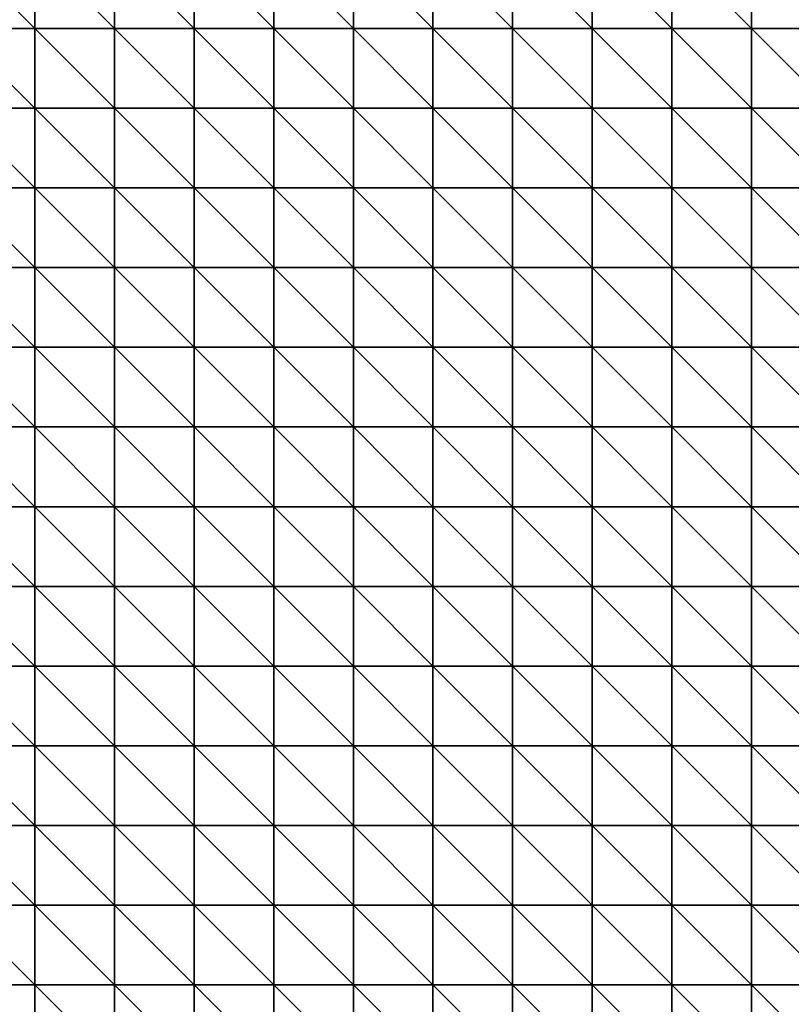
# Model space of a CAD drawing. Extents: x 20820.6 to 20894.6, y 73365.6 to 73421.6.
# Drawn here: x 20864.5 to 20869.4, y 73394 to 73400.2 of the extents above; entities that cross this region are included whole.
import ezdxf

# ---------------------------------------------------------------- set-up
doc = ezdxf.new("R2010")
doc.units = 0
doc.header["$MEASUREMENT"] = 0
doc.layers.add('3DF', color=7, linetype='CONTINUOUS')

msp = doc.modelspace()

# ---------------------------------------------------------------- linework, layer by layer
at = {"layer": '3DF'}
for points in [[(20864.102, 73400.114, 392.7), (20864.102, 73400.614, 392.7), (20864.602, 73400.114, 392.72)], [(20864.602, 73400.614, 392.73), (20864.602, 73400.114, 392.72), (20864.102, 73400.614, 392.7)], [(20864.602, 73400.114, 392.72), (20864.602, 73400.614, 392.73), (20865.102, 73400.114, 392.74)], [(20865.102, 73400.614, 392.75), (20865.102, 73400.114, 392.74), (20864.602, 73400.614, 392.73)], [(20865.102, 73400.114, 392.74), (20865.102, 73400.614, 392.75), (20865.602, 73400.114, 392.76)], [(20865.602, 73400.614, 392.76), (20865.602, 73400.114, 392.76), (20865.102, 73400.614, 392.75)], [(20865.602, 73400.114, 392.76), (20865.602, 73400.614, 392.76), (20866.102, 73400.114, 392.78)], [(20866.102, 73400.614, 392.78), (20866.102, 73400.114, 392.78), (20865.602, 73400.614, 392.76)], [(20866.102, 73400.114, 392.78), (20866.102, 73400.614, 392.78), (20866.602, 73400.114, 392.8)], [(20866.602, 73400.614, 392.8), (20866.602, 73400.114, 392.8), (20866.102, 73400.614, 392.78)], [(20866.602, 73400.114, 392.8), (20866.602, 73400.614, 392.8), (20867.102, 73400.114, 392.84)], [(20867.102, 73400.614, 392.83), (20867.102, 73400.114, 392.84), (20866.602, 73400.614, 392.8)], [(20867.102, 73400.114, 392.84), (20867.102, 73400.614, 392.83), (20867.602, 73400.114, 392.87)], [(20867.602, 73400.614, 392.87), (20867.602, 73400.114, 392.87), (20867.102, 73400.614, 392.83)], [(20867.602, 73400.114, 392.87), (20867.602, 73400.614, 392.87), (20868.102, 73400.114, 392.92)], [(20868.102, 73400.614, 392.909), (20868.102, 73400.114, 392.92), (20867.602, 73400.614, 392.87)], [(20868.102, 73400.114, 392.92), (20868.102, 73400.614, 392.909), (20868.602, 73400.114, 392.96)], [(20868.602, 73400.614, 392.96), (20868.602, 73400.114, 392.96), (20868.102, 73400.614, 392.909)], [(20868.602, 73400.114, 392.96), (20868.602, 73400.614, 392.96), (20869.102, 73400.114, 392.98)], [(20869.102, 73400.614, 393.03), (20869.102, 73400.114, 392.98), (20868.602, 73400.614, 392.96)], [(20869.102, 73400.114, 392.98), (20869.102, 73400.614, 393.03), (20869.602, 73400.114, 393.02)], [(20869.602, 73400.614, 393.04), (20869.602, 73400.114, 393.02), (20869.102, 73400.614, 393.03)], [(20864.102, 73399.614, 392.679), (20864.102, 73400.114, 392.7), (20864.602, 73399.614, 392.71)], [(20864.602, 73400.114, 392.72), (20864.602, 73399.614, 392.71), (20864.102, 73400.114, 392.7)], [(20864.602, 73399.614, 392.71), (20864.602, 73400.114, 392.72), (20865.102, 73399.614, 392.73)], [(20865.102, 73400.114, 392.74), (20865.102, 73399.614, 392.73), (20864.602, 73400.114, 392.72)], [(20865.102, 73399.614, 392.73), (20865.102, 73400.114, 392.74), (20865.602, 73399.614, 392.76)], [(20865.602, 73400.114, 392.76), (20865.602, 73399.614, 392.76), (20865.102, 73400.114, 392.74)], [(20865.602, 73399.614, 392.76), (20865.602, 73400.114, 392.76), (20866.102, 73399.614, 392.78)], [(20866.102, 73400.114, 392.78), (20866.102, 73399.614, 392.78), (20865.602, 73400.114, 392.76)], [(20866.102, 73399.614, 392.78), (20866.102, 73400.114, 392.78), (20866.602, 73399.614, 392.8)], [(20866.602, 73400.114, 392.8), (20866.602, 73399.614, 392.8), (20866.102, 73400.114, 392.78)], [(20866.602, 73399.614, 392.8), (20866.602, 73400.114, 392.8), (20867.102, 73399.614, 392.83)], [(20867.102, 73400.114, 392.84), (20867.102, 73399.614, 392.83), (20866.602, 73400.114, 392.8)], [(20867.102, 73399.614, 392.83), (20867.102, 73400.114, 392.84), (20867.602, 73399.614, 392.85)], [(20867.602, 73400.114, 392.87), (20867.602, 73399.614, 392.85), (20867.102, 73400.114, 392.84)], [(20867.602, 73399.614, 392.85), (20867.602, 73400.114, 392.87), (20868.102, 73399.614, 392.88)], [(20868.102, 73400.114, 392.92), (20868.102, 73399.614, 392.88), (20867.602, 73400.114, 392.87)], [(20868.102, 73399.614, 392.88), (20868.102, 73400.114, 392.92), (20868.602, 73399.614, 392.92)], [(20868.602, 73400.114, 392.96), (20868.602, 73399.614, 392.92), (20868.102, 73400.114, 392.92)], [(20868.602, 73399.614, 392.92), (20868.602, 73400.114, 392.96), (20869.102, 73399.614, 392.93)], [(20869.102, 73400.114, 392.98), (20869.102, 73399.614, 392.93), (20868.602, 73400.114, 392.96)], [(20869.102, 73399.614, 392.93), (20869.102, 73400.114, 392.98), (20869.602, 73399.614, 392.98)], [(20869.602, 73400.114, 393.02), (20869.602, 73399.614, 392.98), (20869.102, 73400.114, 392.98)], [(20864.102, 73399.114, 392.679), (20864.102, 73399.614, 392.679), (20864.602, 73399.114, 392.71)], [(20864.602, 73399.614, 392.71), (20864.602, 73399.114, 392.71), (20864.102, 73399.614, 392.679)], [(20864.602, 73399.114, 392.71), (20864.602, 73399.614, 392.71), (20865.102, 73399.114, 392.73)], [(20865.102, 73399.614, 392.73), (20865.102, 73399.114, 392.73), (20864.602, 73399.614, 392.71)], [(20865.102, 73399.114, 392.73), (20865.102, 73399.614, 392.73), (20865.602, 73399.114, 392.76)], [(20865.602, 73399.614, 392.76), (20865.602, 73399.114, 392.76), (20865.102, 73399.614, 392.73)], [(20865.602, 73399.114, 392.76), (20865.602, 73399.614, 392.76), (20866.102, 73399.114, 392.78)], [(20866.102, 73399.614, 392.78), (20866.102, 73399.114, 392.78), (20865.602, 73399.614, 392.76)], [(20866.102, 73399.114, 392.78), (20866.102, 73399.614, 392.78), (20866.602, 73399.114, 392.82)], [(20866.602, 73399.614, 392.8), (20866.602, 73399.114, 392.82), (20866.102, 73399.614, 392.78)], [(20866.602, 73399.114, 392.82), (20866.602, 73399.614, 392.8), (20867.102, 73399.114, 392.88)], [(20867.102, 73399.614, 392.83), (20867.102, 73399.114, 392.88), (20866.602, 73399.614, 392.8)], [(20867.102, 73399.114, 392.88), (20867.102, 73399.614, 392.83), (20867.602, 73399.114, 392.89)], [(20867.602, 73399.614, 392.85), (20867.602, 73399.114, 392.89), (20867.102, 73399.614, 392.83)], [(20867.602, 73399.114, 392.89), (20867.602, 73399.614, 392.85), (20868.102, 73399.114, 392.92)], [(20868.102, 73399.614, 392.88), (20868.102, 73399.114, 392.92), (20867.602, 73399.614, 392.85)], [(20868.102, 73399.114, 392.92), (20868.102, 73399.614, 392.88), (20868.602, 73399.114, 392.94)], [(20868.602, 73399.614, 392.92), (20868.602, 73399.114, 392.94), (20868.102, 73399.614, 392.88)], [(20868.602, 73399.114, 392.94), (20868.602, 73399.614, 392.92), (20869.102, 73399.114, 392.92)], [(20869.102, 73399.614, 392.93), (20869.102, 73399.114, 392.92), (20868.602, 73399.614, 392.92)], [(20869.102, 73399.114, 392.92), (20869.102, 73399.614, 392.93), (20869.602, 73399.114, 392.97)], [(20869.602, 73399.614, 392.98), (20869.602, 73399.114, 392.97), (20869.102, 73399.614, 392.93)], [(20864.102, 73398.614, 392.679), (20864.102, 73399.114, 392.679), (20864.602, 73398.614, 392.7)], [(20864.602, 73399.114, 392.71), (20864.602, 73398.614, 392.7), (20864.102, 73399.114, 392.679)], [(20864.602, 73398.614, 392.7), (20864.602, 73399.114, 392.71), (20865.102, 73398.614, 392.72)], [(20865.102, 73399.114, 392.73), (20865.102, 73398.614, 392.72), (20864.602, 73399.114, 392.71)], [(20865.102, 73398.614, 392.72), (20865.102, 73399.114, 392.73), (20865.602, 73398.614, 392.75)], [(20865.602, 73399.114, 392.76), (20865.602, 73398.614, 392.75), (20865.102, 73399.114, 392.73)], [(20865.602, 73398.614, 392.75), (20865.602, 73399.114, 392.76), (20866.102, 73398.614, 392.78)], [(20866.102, 73399.114, 392.78), (20866.102, 73398.614, 392.78), (20865.602, 73399.114, 392.76)], [(20866.102, 73398.614, 392.78), (20866.102, 73399.114, 392.78), (20866.602, 73398.614, 392.81)], [(20866.602, 73399.114, 392.82), (20866.602, 73398.614, 392.81), (20866.102, 73399.114, 392.78)], [(20866.602, 73398.614, 392.81), (20866.602, 73399.114, 392.82), (20867.102, 73398.614, 392.88)], [(20867.102, 73399.114, 392.88), (20867.102, 73398.614, 392.88), (20866.602, 73399.114, 392.82)], [(20867.102, 73398.614, 392.88), (20867.102, 73399.114, 392.88), (20867.602, 73398.614, 392.95)], [(20867.602, 73399.114, 392.89), (20867.602, 73398.614, 392.95), (20867.102, 73399.114, 392.88)], [(20867.602, 73398.614, 392.95), (20867.602, 73399.114, 392.89), (20868.102, 73398.614, 392.94)], [(20868.102, 73399.114, 392.92), (20868.102, 73398.614, 392.94), (20867.602, 73399.114, 392.89)], [(20868.102, 73398.614, 392.94), (20868.102, 73399.114, 392.92), (20868.602, 73398.614, 392.93)], [(20868.602, 73399.114, 392.94), (20868.602, 73398.614, 392.93), (20868.102, 73399.114, 392.92)], [(20868.602, 73398.614, 392.93), (20868.602, 73399.114, 392.94), (20869.102, 73398.614, 392.89)], [(20869.102, 73399.114, 392.92), (20869.102, 73398.614, 392.89), (20868.602, 73399.114, 392.94)], [(20869.102, 73398.614, 392.89), (20869.102, 73399.114, 392.92), (20869.602, 73398.614, 392.92)], [(20869.602, 73399.114, 392.97), (20869.602, 73398.614, 392.92), (20869.102, 73399.114, 392.92)], [(20864.102, 73398.114, 392.67), (20864.102, 73398.614, 392.679), (20864.602, 73398.114, 392.67)], [(20864.602, 73398.614, 392.7), (20864.602, 73398.114, 392.67), (20864.102, 73398.614, 392.679)], [(20864.602, 73398.114, 392.67), (20864.602, 73398.614, 392.7), (20865.102, 73398.114, 392.7)], [(20865.102, 73398.614, 392.72), (20865.102, 73398.114, 392.7), (20864.602, 73398.614, 392.7)], [(20865.102, 73398.114, 392.7), (20865.102, 73398.614, 392.72), (20865.602, 73398.114, 392.74)], [(20865.602, 73398.614, 392.75), (20865.602, 73398.114, 392.74), (20865.102, 73398.614, 392.72)], [(20865.602, 73398.114, 392.74), (20865.602, 73398.614, 392.75), (20866.102, 73398.114, 392.78)], [(20866.102, 73398.614, 392.78), (20866.102, 73398.114, 392.78), (20865.602, 73398.614, 392.75)], [(20866.102, 73398.114, 392.78), (20866.102, 73398.614, 392.78), (20866.602, 73398.114, 392.82)], [(20866.602, 73398.614, 392.81), (20866.602, 73398.114, 392.82), (20866.102, 73398.614, 392.78)], [(20866.602, 73398.114, 392.82), (20866.602, 73398.614, 392.81), (20867.102, 73398.114, 392.86)], [(20867.102, 73398.614, 392.88), (20867.102, 73398.114, 392.86), (20866.602, 73398.614, 392.81)], [(20867.102, 73398.114, 392.86), (20867.102, 73398.614, 392.88), (20867.602, 73398.114, 392.95)], [(20867.602, 73398.614, 392.95), (20867.602, 73398.114, 392.95), (20867.102, 73398.614, 392.88)], [(20867.602, 73398.114, 392.95), (20867.602, 73398.614, 392.95), (20868.102, 73398.114, 392.93)], [(20868.102, 73398.614, 392.94), (20868.102, 73398.114, 392.93), (20867.602, 73398.614, 392.95)], [(20868.102, 73398.114, 392.93), (20868.102, 73398.614, 392.94), (20868.602, 73398.114, 392.93)], [(20868.602, 73398.614, 392.93), (20868.602, 73398.114, 392.93), (20868.102, 73398.614, 392.94)], [(20868.602, 73398.114, 392.93), (20868.602, 73398.614, 392.93), (20869.102, 73398.114, 392.86)], [(20869.102, 73398.614, 392.89), (20869.102, 73398.114, 392.86), (20868.602, 73398.614, 392.93)], [(20869.102, 73398.114, 392.86), (20869.102, 73398.614, 392.89), (20869.602, 73398.114, 392.92)], [(20869.602, 73398.614, 392.92), (20869.602, 73398.114, 392.92), (20869.102, 73398.614, 392.89)], [(20864.102, 73397.614, 392.67), (20864.102, 73398.114, 392.67), (20864.602, 73397.614, 392.64)], [(20864.602, 73398.114, 392.67), (20864.602, 73397.614, 392.64), (20864.102, 73398.114, 392.67)], [(20864.602, 73397.614, 392.64), (20864.602, 73398.114, 392.67), (20865.102, 73397.614, 392.67)], [(20865.102, 73398.114, 392.7), (20865.102, 73397.614, 392.67), (20864.602, 73398.114, 392.67)], [(20865.102, 73397.614, 392.67), (20865.102, 73398.114, 392.7), (20865.602, 73397.614, 392.72)], [(20865.602, 73398.114, 392.74), (20865.602, 73397.614, 392.72), (20865.102, 73398.114, 392.7)], [(20865.602, 73397.614, 392.72), (20865.602, 73398.114, 392.74), (20866.102, 73397.614, 392.74)], [(20866.102, 73398.114, 392.78), (20866.102, 73397.614, 392.74), (20865.602, 73398.114, 392.74)], [(20866.102, 73397.614, 392.74), (20866.102, 73398.114, 392.78), (20866.602, 73397.614, 392.75)], [(20866.602, 73398.114, 392.82), (20866.602, 73397.614, 392.75), (20866.102, 73398.114, 392.78)], [(20866.602, 73397.614, 392.75), (20866.602, 73398.114, 392.82), (20867.102, 73397.614, 392.78)], [(20867.102, 73398.114, 392.86), (20867.102, 73397.614, 392.78), (20866.602, 73398.114, 392.82)], [(20867.102, 73397.614, 392.78), (20867.102, 73398.114, 392.86), (20867.602, 73397.614, 392.85)], [(20867.602, 73398.114, 392.95), (20867.602, 73397.614, 392.85), (20867.102, 73398.114, 392.86)], [(20867.602, 73397.614, 392.85), (20867.602, 73398.114, 392.95), (20868.102, 73397.614, 392.84)], [(20868.102, 73398.114, 392.93), (20868.102, 73397.614, 392.84), (20867.602, 73398.114, 392.95)], [(20868.102, 73397.614, 392.84), (20868.102, 73398.114, 392.93), (20868.602, 73397.614, 392.85)], [(20868.602, 73398.114, 392.93), (20868.602, 73397.614, 392.85), (20868.102, 73398.114, 392.93)], [(20868.602, 73397.614, 392.85), (20868.602, 73398.114, 392.93), (20869.102, 73397.614, 392.85)], [(20869.102, 73398.114, 392.86), (20869.102, 73397.614, 392.85), (20868.602, 73398.114, 392.93)], [(20869.102, 73397.614, 392.85), (20869.102, 73398.114, 392.86), (20869.602, 73397.614, 392.85)], [(20869.602, 73398.114, 392.92), (20869.602, 73397.614, 392.85), (20869.102, 73398.114, 392.86)], [(20864.102, 73397.114, 392.67), (20864.102, 73397.614, 392.67), (20864.602, 73397.114, 392.69)], [(20864.602, 73397.614, 392.64), (20864.602, 73397.114, 392.69), (20864.102, 73397.614, 392.67)], [(20864.602, 73397.114, 392.69), (20864.602, 73397.614, 392.64), (20865.102, 73397.114, 392.64)], [(20865.102, 73397.614, 392.67), (20865.102, 73397.114, 392.64), (20864.602, 73397.614, 392.64)], [(20865.102, 73397.114, 392.64), (20865.102, 73397.614, 392.67), (20865.602, 73397.114, 392.69)], [(20865.602, 73397.614, 392.72), (20865.602, 73397.114, 392.69), (20865.102, 73397.614, 392.67)], [(20865.602, 73397.114, 392.69), (20865.602, 73397.614, 392.72), (20866.102, 73397.114, 392.679)], [(20866.102, 73397.614, 392.74), (20866.102, 73397.114, 392.679), (20865.602, 73397.614, 392.72)], [(20866.102, 73397.114, 392.679), (20866.102, 73397.614, 392.74), (20866.602, 73397.114, 392.69)], [(20866.602, 73397.614, 392.75), (20866.602, 73397.114, 392.69), (20866.102, 73397.614, 392.74)], [(20866.602, 73397.114, 392.69), (20866.602, 73397.614, 392.75), (20867.102, 73397.114, 392.72)], [(20867.102, 73397.614, 392.78), (20867.102, 73397.114, 392.72), (20866.602, 73397.614, 392.75)], [(20867.102, 73397.114, 392.72), (20867.102, 73397.614, 392.78), (20867.602, 73397.114, 392.78)], [(20867.602, 73397.614, 392.85), (20867.602, 73397.114, 392.78), (20867.102, 73397.614, 392.78)], [(20867.602, 73397.114, 392.78), (20867.602, 73397.614, 392.85), (20868.102, 73397.114, 392.79)], [(20868.102, 73397.614, 392.84), (20868.102, 73397.114, 392.79), (20867.602, 73397.614, 392.85)], [(20868.102, 73397.114, 392.79), (20868.102, 73397.614, 392.84), (20868.602, 73397.114, 392.78)], [(20868.602, 73397.614, 392.85), (20868.602, 73397.114, 392.78), (20868.102, 73397.614, 392.84)], [(20868.602, 73397.114, 392.78), (20868.602, 73397.614, 392.85), (20869.102, 73397.114, 392.77)], [(20869.102, 73397.614, 392.85), (20869.102, 73397.114, 392.77), (20868.602, 73397.614, 392.85)], [(20869.102, 73397.114, 392.77), (20869.102, 73397.614, 392.85), (20869.602, 73397.114, 392.78)], [(20869.602, 73397.614, 392.85), (20869.602, 73397.114, 392.78), (20869.102, 73397.614, 392.85)], [(20864.102, 73396.614, 392.63), (20864.102, 73397.114, 392.67), (20864.602, 73396.614, 392.6)], [(20864.602, 73397.114, 392.69), (20864.602, 73396.614, 392.6), (20864.102, 73397.114, 392.67)], [(20864.602, 73396.614, 392.6), (20864.602, 73397.114, 392.69), (20865.102, 73396.614, 392.59)], [(20865.102, 73397.114, 392.64), (20865.102, 73396.614, 392.59), (20864.602, 73397.114, 392.69)], [(20865.102, 73396.614, 392.59), (20865.102, 73397.114, 392.64), (20865.602, 73396.614, 392.58)], [(20865.602, 73397.114, 392.69), (20865.602, 73396.614, 392.58), (20865.102, 73397.114, 392.64)], [(20865.602, 73396.614, 392.58), (20865.602, 73397.114, 392.69), (20866.102, 73396.614, 392.57)], [(20866.102, 73397.114, 392.679), (20866.102, 73396.614, 392.57), (20865.602, 73397.114, 392.69)], [(20866.102, 73396.614, 392.57), (20866.102, 73397.114, 392.679), (20866.602, 73396.614, 392.6)], [(20866.602, 73397.114, 392.69), (20866.602, 73396.614, 392.6), (20866.102, 73397.114, 392.679)], [(20866.602, 73396.614, 392.6), (20866.602, 73397.114, 392.69), (20867.102, 73396.614, 392.64)], [(20867.102, 73397.114, 392.72), (20867.102, 73396.614, 392.64), (20866.602, 73397.114, 392.69)], [(20867.102, 73396.614, 392.64), (20867.102, 73397.114, 392.72), (20867.602, 73396.614, 392.7)], [(20867.602, 73397.114, 392.78), (20867.602, 73396.614, 392.7), (20867.102, 73397.114, 392.72)], [(20867.602, 73396.614, 392.7), (20867.602, 73397.114, 392.78), (20868.102, 73396.614, 392.65)], [(20868.102, 73397.114, 392.79), (20868.102, 73396.614, 392.65), (20867.602, 73397.114, 392.78)], [(20868.102, 73396.614, 392.65), (20868.102, 73397.114, 392.79), (20868.602, 73396.614, 392.63)], [(20868.602, 73397.114, 392.78), (20868.602, 73396.614, 392.63), (20868.102, 73397.114, 392.79)], [(20868.602, 73396.614, 392.63), (20868.602, 73397.114, 392.78), (20869.102, 73396.614, 392.65)], [(20869.102, 73397.114, 392.77), (20869.102, 73396.614, 392.65), (20868.602, 73397.114, 392.78)], [(20869.102, 73396.614, 392.65), (20869.102, 73397.114, 392.77), (20869.602, 73396.614, 392.65)], [(20869.602, 73397.114, 392.78), (20869.602, 73396.614, 392.65), (20869.102, 73397.114, 392.77)], [(20864.102, 73396.114, 392.57), (20864.102, 73396.614, 392.63), (20864.602, 73396.114, 392.49)], [(20864.602, 73396.614, 392.6), (20864.602, 73396.114, 392.49), (20864.102, 73396.614, 392.63)], [(20864.602, 73396.114, 392.49), (20864.602, 73396.614, 392.6), (20865.102, 73396.114, 392.49)], [(20865.102, 73396.614, 392.59), (20865.102, 73396.114, 392.49), (20864.602, 73396.614, 392.6)], [(20865.102, 73396.114, 392.49), (20865.102, 73396.614, 392.59), (20865.602, 73396.114, 392.5)], [(20865.602, 73396.614, 392.58), (20865.602, 73396.114, 392.5), (20865.102, 73396.614, 392.59)], [(20865.602, 73396.114, 392.5), (20865.602, 73396.614, 392.58), (20866.102, 73396.114, 392.5)], [(20866.102, 73396.614, 392.57), (20866.102, 73396.114, 392.5), (20865.602, 73396.614, 392.58)], [(20866.102, 73396.114, 392.5), (20866.102, 73396.614, 392.57), (20866.602, 73396.114, 392.53)], [(20866.602, 73396.614, 392.6), (20866.602, 73396.114, 392.53), (20866.102, 73396.614, 392.57)], [(20866.602, 73396.114, 392.53), (20866.602, 73396.614, 392.6), (20867.102, 73396.114, 392.51)], [(20867.102, 73396.614, 392.64), (20867.102, 73396.114, 392.51), (20866.602, 73396.614, 392.6)], [(20867.102, 73396.114, 392.51), (20867.102, 73396.614, 392.64), (20867.602, 73396.114, 392.5)], [(20867.602, 73396.614, 392.7), (20867.602, 73396.114, 392.5), (20867.102, 73396.614, 392.64)], [(20867.602, 73396.114, 392.5), (20867.602, 73396.614, 392.7), (20868.102, 73396.114, 392.47)], [(20868.102, 73396.614, 392.65), (20868.102, 73396.114, 392.47), (20867.602, 73396.614, 392.7)], [(20868.102, 73396.114, 392.47), (20868.102, 73396.614, 392.65), (20868.602, 73396.114, 392.51)], [(20868.602, 73396.614, 392.63), (20868.602, 73396.114, 392.51), (20868.102, 73396.614, 392.65)], [(20868.602, 73396.114, 392.51), (20868.602, 73396.614, 392.63), (20869.102, 73396.114, 392.52)], [(20869.102, 73396.614, 392.65), (20869.102, 73396.114, 392.52), (20868.602, 73396.614, 392.63)], [(20869.102, 73396.114, 392.52), (20869.102, 73396.614, 392.65), (20869.602, 73396.114, 392.59)], [(20869.602, 73396.614, 392.65), (20869.602, 73396.114, 392.59), (20869.102, 73396.614, 392.65)], [(20864.102, 73395.614, 392.48), (20864.102, 73396.114, 392.57), (20864.602, 73395.614, 392.35)], [(20864.602, 73396.114, 392.49), (20864.602, 73395.614, 392.35), (20864.102, 73396.114, 392.57)], [(20864.602, 73395.614, 392.35), (20864.602, 73396.114, 392.49), (20865.102, 73395.614, 392.4)], [(20865.102, 73396.114, 392.49), (20865.102, 73395.614, 392.4), (20864.602, 73396.114, 392.49)], [(20865.102, 73395.614, 392.4), (20865.102, 73396.114, 392.49), (20865.602, 73395.614, 392.39)], [(20865.602, 73396.114, 392.5), (20865.602, 73395.614, 392.39), (20865.102, 73396.114, 392.49)], [(20865.602, 73395.614, 392.39), (20865.602, 73396.114, 392.5), (20866.102, 73395.614, 392.39)], [(20866.102, 73396.114, 392.5), (20866.102, 73395.614, 392.39), (20865.602, 73396.114, 392.5)], [(20866.102, 73395.614, 392.39), (20866.102, 73396.114, 392.5), (20866.602, 73395.614, 392.41)], [(20866.602, 73396.114, 392.53), (20866.602, 73395.614, 392.41), (20866.102, 73396.114, 392.5)], [(20866.602, 73395.614, 392.41), (20866.602, 73396.114, 392.53), (20867.102, 73395.614, 392.4)], [(20867.102, 73396.114, 392.51), (20867.102, 73395.614, 392.4), (20866.602, 73396.114, 392.53)], [(20867.102, 73395.614, 392.4), (20867.102, 73396.114, 392.51), (20867.602, 73395.614, 392.39)], [(20867.602, 73396.114, 392.5), (20867.602, 73395.614, 392.39), (20867.102, 73396.114, 392.51)], [(20867.602, 73395.614, 392.39), (20867.602, 73396.114, 392.5), (20868.102, 73395.614, 392.38)], [(20868.102, 73396.114, 392.47), (20868.102, 73395.614, 392.38), (20867.602, 73396.114, 392.5)], [(20868.102, 73395.614, 392.38), (20868.102, 73396.114, 392.47), (20868.602, 73395.614, 392.33)], [(20868.602, 73396.114, 392.51), (20868.602, 73395.614, 392.33), (20868.102, 73396.114, 392.47)], [(20868.602, 73395.614, 392.33), (20868.602, 73396.114, 392.51), (20869.102, 73395.614, 392.39)], [(20869.102, 73396.114, 392.52), (20869.102, 73395.614, 392.39), (20868.602, 73396.114, 392.51)], [(20869.102, 73395.614, 392.39), (20869.102, 73396.114, 392.52), (20869.602, 73395.614, 392.43)], [(20869.602, 73396.114, 392.59), (20869.602, 73395.614, 392.43), (20869.102, 73396.114, 392.52)], [(20864.102, 73395.114, 392.47), (20864.102, 73395.614, 392.48), (20864.602, 73395.114, 392.27)], [(20864.602, 73395.614, 392.35), (20864.602, 73395.114, 392.27), (20864.102, 73395.614, 392.48)], [(20864.602, 73395.114, 392.27), (20864.602, 73395.614, 392.35), (20865.102, 73395.114, 392.26)], [(20865.102, 73395.614, 392.4), (20865.102, 73395.114, 392.26), (20864.602, 73395.614, 392.35)], [(20865.102, 73395.114, 392.26), (20865.102, 73395.614, 392.4), (20865.602, 73395.114, 392.3)], [(20865.602, 73395.614, 392.39), (20865.602, 73395.114, 392.3), (20865.102, 73395.614, 392.4)], [(20865.602, 73395.114, 392.3), (20865.602, 73395.614, 392.39), (20866.102, 73395.114, 392.27)], [(20866.102, 73395.614, 392.39), (20866.102, 73395.114, 392.27), (20865.602, 73395.614, 392.39)], [(20866.102, 73395.114, 392.27), (20866.102, 73395.614, 392.39), (20866.602, 73395.114, 392.24)], [(20866.602, 73395.614, 392.41), (20866.602, 73395.114, 392.24), (20866.102, 73395.614, 392.39)], [(20866.602, 73395.114, 392.24), (20866.602, 73395.614, 392.41), (20867.102, 73395.114, 392.25)], [(20867.102, 73395.614, 392.4), (20867.102, 73395.114, 392.25), (20866.602, 73395.614, 392.41)], [(20867.102, 73395.114, 392.25), (20867.102, 73395.614, 392.4), (20867.602, 73395.114, 392.27)], [(20867.602, 73395.614, 392.39), (20867.602, 73395.114, 392.27), (20867.102, 73395.614, 392.4)], [(20867.602, 73395.114, 392.27), (20867.602, 73395.614, 392.39), (20868.102, 73395.114, 392.26)], [(20868.102, 73395.614, 392.38), (20868.102, 73395.114, 392.26), (20867.602, 73395.614, 392.39)], [(20868.102, 73395.114, 392.26), (20868.102, 73395.614, 392.38), (20868.602, 73395.114, 392.24)], [(20868.602, 73395.614, 392.33), (20868.602, 73395.114, 392.24), (20868.102, 73395.614, 392.38)], [(20868.602, 73395.114, 392.24), (20868.602, 73395.614, 392.33), (20869.102, 73395.114, 392.26)], [(20869.102, 73395.614, 392.39), (20869.102, 73395.114, 392.26), (20868.602, 73395.614, 392.33)], [(20869.102, 73395.114, 392.26), (20869.102, 73395.614, 392.39), (20869.602, 73395.114, 392.3)], [(20869.602, 73395.614, 392.43), (20869.602, 73395.114, 392.3), (20869.102, 73395.614, 392.39)], [(20864.102, 73394.614, 392.4), (20864.102, 73395.114, 392.47), (20864.602, 73394.614, 392.28)], [(20864.602, 73395.114, 392.27), (20864.602, 73394.614, 392.28), (20864.102, 73395.114, 392.47)], [(20864.602, 73394.614, 392.28), (20864.602, 73395.114, 392.27), (20865.102, 73394.614, 392.23)], [(20865.102, 73395.114, 392.26), (20865.102, 73394.614, 392.23), (20864.602, 73395.114, 392.27)], [(20865.102, 73394.614, 392.23), (20865.102, 73395.114, 392.26), (20865.602, 73394.614, 392.22)], [(20865.602, 73395.114, 392.3), (20865.602, 73394.614, 392.22), (20865.102, 73395.114, 392.26)], [(20865.602, 73394.614, 392.22), (20865.602, 73395.114, 392.3), (20866.102, 73394.614, 392.22)], [(20866.102, 73395.114, 392.27), (20866.102, 73394.614, 392.22), (20865.602, 73395.114, 392.3)], [(20866.102, 73394.614, 392.22), (20866.102, 73395.114, 392.27), (20866.602, 73394.614, 392.06)], [(20866.602, 73395.114, 392.24), (20866.602, 73394.614, 392.06), (20866.102, 73395.114, 392.27)], [(20866.602, 73394.614, 392.06), (20866.602, 73395.114, 392.24), (20867.102, 73394.614, 392.08)], [(20867.102, 73395.114, 392.25), (20867.102, 73394.614, 392.08), (20866.602, 73395.114, 392.24)], [(20867.102, 73394.614, 392.08), (20867.102, 73395.114, 392.25), (20867.602, 73394.614, 392.15)], [(20867.602, 73395.114, 392.27), (20867.602, 73394.614, 392.15), (20867.102, 73395.114, 392.25)], [(20867.602, 73394.614, 392.15), (20867.602, 73395.114, 392.27), (20868.102, 73394.614, 392.15)], [(20868.102, 73395.114, 392.26), (20868.102, 73394.614, 392.15), (20867.602, 73395.114, 392.27)], [(20868.102, 73394.614, 392.15), (20868.102, 73395.114, 392.26), (20868.602, 73394.614, 392.17)], [(20868.602, 73395.114, 392.24), (20868.602, 73394.614, 392.17), (20868.102, 73395.114, 392.26)], [(20868.602, 73394.614, 392.17), (20868.602, 73395.114, 392.24), (20869.102, 73394.614, 392.18)], [(20869.102, 73395.114, 392.26), (20869.102, 73394.614, 392.18), (20868.602, 73395.114, 392.24)], [(20869.102, 73394.614, 392.18), (20869.102, 73395.114, 392.26), (20869.602, 73394.614, 392.23)], [(20869.602, 73395.114, 392.3), (20869.602, 73394.614, 392.23), (20869.102, 73395.114, 392.26)], [(20864.102, 73394.114, 392.33), (20864.102, 73394.614, 392.4), (20864.602, 73394.114, 392.24)], [(20864.602, 73394.614, 392.28), (20864.602, 73394.114, 392.24), (20864.102, 73394.614, 392.4)], [(20864.602, 73394.114, 392.24), (20864.602, 73394.614, 392.28), (20865.102, 73394.114, 392.17)], [(20865.102, 73394.614, 392.23), (20865.102, 73394.114, 392.17), (20864.602, 73394.614, 392.28)], [(20865.102, 73394.114, 392.17), (20865.102, 73394.614, 392.23), (20865.602, 73394.114, 392.13)], [(20865.602, 73394.614, 392.22), (20865.602, 73394.114, 392.13), (20865.102, 73394.614, 392.23)], [(20865.602, 73394.114, 392.13), (20865.602, 73394.614, 392.22), (20866.102, 73394.114, 392.11)], [(20866.102, 73394.614, 392.22), (20866.102, 73394.114, 392.11), (20865.602, 73394.614, 392.22)], [(20866.102, 73394.114, 392.11), (20866.102, 73394.614, 392.22), (20866.602, 73394.114, 392.1)], [(20866.602, 73394.614, 392.06), (20866.602, 73394.114, 392.1), (20866.102, 73394.614, 392.22)], [(20866.602, 73394.114, 392.1), (20866.602, 73394.614, 392.06), (20867.102, 73394.114, 392.09)], [(20867.102, 73394.614, 392.08), (20867.102, 73394.114, 392.09), (20866.602, 73394.614, 392.06)], [(20867.102, 73394.114, 392.09), (20867.102, 73394.614, 392.08), (20867.602, 73394.114, 392.1)], [(20867.602, 73394.614, 392.15), (20867.602, 73394.114, 392.1), (20867.102, 73394.614, 392.08)], [(20867.602, 73394.114, 392.1), (20867.602, 73394.614, 392.15), (20868.102, 73394.114, 392.13)], [(20868.102, 73394.614, 392.15), (20868.102, 73394.114, 392.13), (20867.602, 73394.614, 392.15)], [(20868.102, 73394.114, 392.13), (20868.102, 73394.614, 392.15), (20868.602, 73394.114, 392.159)], [(20868.602, 73394.614, 392.17), (20868.602, 73394.114, 392.159), (20868.102, 73394.614, 392.15)], [(20868.602, 73394.114, 392.159), (20868.602, 73394.614, 392.17), (20869.102, 73394.114, 392.19)], [(20869.102, 73394.614, 392.18), (20869.102, 73394.114, 392.19), (20868.602, 73394.614, 392.17)], [(20869.102, 73394.114, 392.19), (20869.102, 73394.614, 392.18), (20869.602, 73394.114, 392.23)], [(20869.602, 73394.614, 392.23), (20869.602, 73394.114, 392.23), (20869.102, 73394.614, 392.18)], [(20864.102, 73393.614, 392.3), (20864.102, 73394.114, 392.33), (20864.602, 73393.614, 392.26)], [(20864.602, 73394.114, 392.24), (20864.602, 73393.614, 392.26), (20864.102, 73394.114, 392.33)], [(20864.602, 73393.614, 392.26), (20864.602, 73394.114, 392.24), (20865.102, 73393.614, 392.2)], [(20865.102, 73394.114, 392.17), (20865.102, 73393.614, 392.2), (20864.602, 73394.114, 392.24)], [(20865.102, 73393.614, 392.2), (20865.102, 73394.114, 392.17), (20865.602, 73393.614, 392.17)], [(20865.602, 73394.114, 392.13), (20865.602, 73393.614, 392.17), (20865.102, 73394.114, 392.17)], [(20865.602, 73393.614, 392.17), (20865.602, 73394.114, 392.13), (20866.102, 73393.614, 392.159)], [(20866.102, 73394.114, 392.11), (20866.102, 73393.614, 392.159), (20865.602, 73394.114, 392.13)], [(20866.102, 73393.614, 392.159), (20866.102, 73394.114, 392.11), (20866.602, 73393.614, 392.14)], [(20866.602, 73394.114, 392.1), (20866.602, 73393.614, 392.14), (20866.102, 73394.114, 392.11)], [(20866.602, 73393.614, 392.14), (20866.602, 73394.114, 392.1), (20867.102, 73393.614, 392.13)], [(20867.102, 73394.114, 392.09), (20867.102, 73393.614, 392.13), (20866.602, 73394.114, 392.1)], [(20867.102, 73393.614, 392.13), (20867.102, 73394.114, 392.09), (20867.602, 73393.614, 392.14)], [(20867.602, 73394.114, 392.1), (20867.602, 73393.614, 392.14), (20867.102, 73394.114, 392.09)], [(20867.602, 73393.614, 392.14), (20867.602, 73394.114, 392.1), (20868.102, 73393.614, 392.15)], [(20868.102, 73394.114, 392.13), (20868.102, 73393.614, 392.15), (20867.602, 73394.114, 392.1)], [(20868.102, 73393.614, 392.15), (20868.102, 73394.114, 392.13), (20868.602, 73393.614, 392.18)], [(20868.602, 73394.114, 392.159), (20868.602, 73393.614, 392.18), (20868.102, 73394.114, 392.13)], [(20868.602, 73393.614, 392.18), (20868.602, 73394.114, 392.159), (20869.102, 73393.614, 392.22)], [(20869.102, 73394.114, 392.19), (20869.102, 73393.614, 392.22), (20868.602, 73394.114, 392.159)], [(20869.102, 73393.614, 392.22), (20869.102, 73394.114, 392.19), (20869.602, 73393.614, 392.26)], [(20869.602, 73394.114, 392.23), (20869.602, 73393.614, 392.26), (20869.102, 73394.114, 392.19)]]:
    msp.add_3dface(points, dxfattribs=at)

doc.saveas('drawing.dxf')
